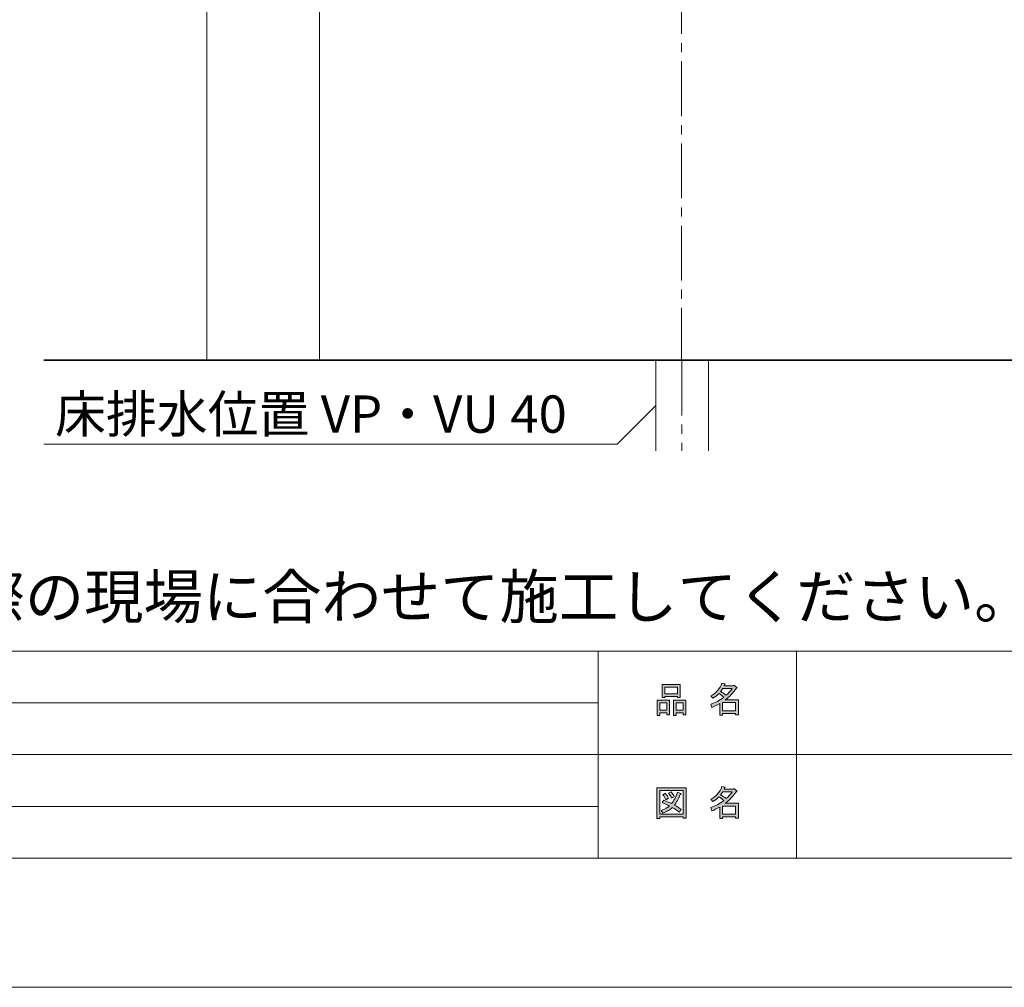
# Model space of a CAD drawing. Units: inches. Extents: x -3 to 300, y -213 to 3.
# Drawn here: x 100 to 176, y -213 to -138 of the extents above; entities that cross this region are included whole.
import ezdxf

# ---------------------------------------------------------------- set-up
doc = ezdxf.new("R2010")
doc.units = ezdxf.units.IN
doc.header["$MEASUREMENT"] = 0
doc.linetypes.add('AI-Linetype-4', pattern=[6.35, 4.233333, -0.705556, 0.705556, -0.705556])
doc.linetypes.add('AI-Linetype-8', pattern=[6.35, 4.233333, -0.705556, 0.705556, -0.705556])
doc.layers.add('レイヤー 1', color=7, linetype='Continuous')

# ---------------------------------------------------------------- blocks, each defined once
blk = doc.blocks.new('block 5')
at = {"layer": 'レイヤー 1'}
h = blk.add_hatch(color=7, dxfattribs=at)
h.dxf.hatch_style = 2
h.paths.add_polyline_path([(149.821, -191.794), (149.292, -191.794), (149.292, -191.992), (149.071, -191.992), (149.071, -190.823), (150.041, -190.823), (150.041, -191.959), (149.821, -191.959)])
h.paths.add_polyline_path([(149.292, -191.033), (149.292, -191.584), (149.821, -191.584), (149.821, -191.033)])
h.paths.add_polyline_path([(150.648, -190.548), (149.678, -190.548), (149.678, -190.625), (149.457, -190.625), (149.457, -189.6), (150.868, -189.6), (150.868, -190.603), (150.648, -190.603)])
h.paths.add_polyline_path([(149.678, -190.338), (150.648, -190.338), (150.648, -189.809), (149.678, -189.809)])
h.paths.add_polyline_path([(151.078, -191.794), (150.549, -191.794), (150.549, -191.992), (150.328, -191.992), (150.328, -190.823), (151.298, -190.823), (151.298, -191.959), (151.078, -191.959)])
h.paths.add_polyline_path([(150.549, -191.033), (150.549, -191.584), (151.078, -191.584), (151.078, -191.033)])
h = blk.add_hatch(color=7, dxfattribs=at)
h.dxf.hatch_style = 2
edge = h.paths.add_edge_path()
edge.add_spline(control_points=[(154.33, -190.801), (154.33, -190.801), (155.355, -190.801), (155.355, -190.801), (155.355, -190.801), (155.355, -191.948), (155.355, -191.948), (155.355, -191.948), (155.135, -191.948), (155.135, -191.948), (155.135, -191.948), (155.135, -191.849), (155.135, -191.849), (155.135, -191.849), (154.132, -191.849), (154.132, -191.849), (154.132, -191.849), (154.132, -191.981), (154.132, -191.981), (154.132, -191.981), (153.911, -191.981), (153.911, -191.981), (153.911, -191.981), (153.911, -191.088), (153.911, -191.088), (153.691, -191.213), (153.488, -191.309), (153.305, -191.375), (153.305, -191.375), (153.216, -191.121), (153.216, -191.121), (153.562, -191.026), (153.896, -190.85), (154.22, -190.592), (154.154, -190.519), (154.032, -190.423), (153.856, -190.305), (153.709, -190.445), (153.547, -190.563), (153.371, -190.658), (153.371, -190.658), (153.228, -190.482), (153.228, -190.482), (153.632, -190.276), (153.914, -189.949), (154.076, -189.501), (154.076, -189.501), (154.319, -189.556), (154.319, -189.556), (154.348, -189.585), (154.337, -189.604), (154.286, -189.611), (154.286, -189.611), (154.242, -189.71), (154.242, -189.71), (154.242, -189.71), (154.98, -189.71), (154.98, -189.71), (154.98, -189.71), (155.002, -189.666), (155.002, -189.666), (155.002, -189.666), (155.234, -189.831), (155.234, -189.831), (155.263, -189.861), (155.252, -189.88), (155.201, -189.886), (154.951, -190.247), (154.661, -190.552), (154.33, -190.801)], knot_values=[0, 0, 0, 0, 1, 1, 1, 2, 2, 2, 3, 3, 3, 4, 4, 4, 5, 5, 5, 6, 6, 6, 7, 7, 7, 8, 8, 8, 9, 9, 9, 10, 10, 10, 11, 11, 11, 12, 12, 12, 13, 13, 13, 14, 14, 14, 15, 15, 15, 16, 16, 16, 17, 17, 17, 18, 18, 18, 19, 19, 19, 20, 20, 20, 21, 21, 21, 22, 22, 22, 23, 23, 23, 23], degree=3, periodic=1)
edge = h.paths.add_edge_path()
edge.add_spline(control_points=[(154.87, -189.92), (154.87, -189.92), (154.143, -189.92), (154.143, -189.92), (154.143, -189.92), (153.977, -190.151), (153.977, -190.151), (154.139, -190.239), (154.282, -190.335), (154.407, -190.438), (154.569, -190.283), (154.723, -190.111), (154.87, -189.92)], knot_values=[0, 0, 0, 0, 1, 1, 1, 2, 2, 2, 3, 3, 3, 4, 4, 4, 4], degree=3, periodic=1)
h.paths.add_polyline_path([(155.135, -191.011), (154.132, -191.011), (154.132, -191.639), (155.135, -191.639)])
at = {"layer": 'レイヤー 1', "lineweight": 0}
for points in [[(150.648, -190.548), (149.678, -190.548), (149.678, -190.625), (149.457, -190.625), (149.457, -189.6), (150.868, -189.6), (150.868, -190.603), (150.648, -190.603), (150.648, -190.548)], [(149.678, -190.338), (150.648, -190.338), (150.648, -189.809), (149.678, -189.809), (149.678, -190.338)], [(149.821, -191.794), (149.292, -191.794), (149.292, -191.992), (149.071, -191.992), (149.071, -190.823), (150.041, -190.823), (150.041, -191.959), (149.821, -191.959), (149.821, -191.794)], [(151.078, -191.794), (150.549, -191.794), (150.549, -191.992), (150.328, -191.992), (150.328, -190.823), (151.298, -190.823), (151.298, -191.959), (151.078, -191.959), (151.078, -191.794)], [(149.292, -191.033), (149.292, -191.584), (149.821, -191.584), (149.821, -191.033), (149.292, -191.033)], [(150.549, -191.033), (150.549, -191.584), (151.078, -191.584), (151.078, -191.033), (150.549, -191.033)], [(155.135, -191.011), (154.132, -191.011), (154.132, -191.639), (155.135, -191.639), (155.135, -191.011)]]:
    blk.add_lwpolyline(points, dxfattribs=at)
for points, knots in [([(154.33, -190.801), (154.33, -190.801), (155.355, -190.801), (155.355, -190.801), (155.355, -190.801), (155.355, -191.948), (155.355, -191.948), (155.355, -191.948), (155.135, -191.948), (155.135, -191.948), (155.135, -191.948), (155.135, -191.849), (155.135, -191.849), (155.135, -191.849), (154.132, -191.849), (154.132, -191.849), (154.132, -191.849), (154.132, -191.981), (154.132, -191.981), (154.132, -191.981), (153.911, -191.981), (153.911, -191.981), (153.911, -191.981), (153.911, -191.088), (153.911, -191.088), (153.691, -191.213), (153.488, -191.309), (153.305, -191.375), (153.305, -191.375), (153.216, -191.121), (153.216, -191.121), (153.562, -191.026), (153.896, -190.85), (154.22, -190.592), (154.154, -190.519), (154.032, -190.423), (153.856, -190.305), (153.709, -190.445), (153.547, -190.563), (153.371, -190.658), (153.371, -190.658), (153.228, -190.482), (153.228, -190.482), (153.632, -190.276), (153.914, -189.949), (154.076, -189.501), (154.076, -189.501), (154.319, -189.556), (154.319, -189.556), (154.348, -189.585), (154.337, -189.604), (154.286, -189.611), (154.286, -189.611), (154.242, -189.71), (154.242, -189.71), (154.242, -189.71), (154.98, -189.71), (154.98, -189.71), (154.98, -189.71), (155.002, -189.666), (155.002, -189.666), (155.002, -189.666), (155.234, -189.831), (155.234, -189.831), (155.263, -189.861), (155.252, -189.88), (155.201, -189.886), (154.951, -190.247), (154.661, -190.552), (154.33, -190.801)], [0, 0, 0, 0, 1, 1, 1, 2, 2, 2, 3, 3, 3, 4, 4, 4, 5, 5, 5, 6, 6, 6, 7, 7, 7, 8, 8, 8, 9, 9, 9, 10, 10, 10, 11, 11, 11, 12, 12, 12, 13, 13, 13, 14, 14, 14, 15, 15, 15, 16, 16, 16, 17, 17, 17, 18, 18, 18, 19, 19, 19, 20, 20, 20, 21, 21, 21, 22, 22, 22, 23, 23, 23, 23]), ([(154.87, -189.92), (154.87, -189.92), (154.143, -189.92), (154.143, -189.92), (154.143, -189.92), (153.977, -190.151), (153.977, -190.151), (154.139, -190.239), (154.282, -190.335), (154.407, -190.438), (154.569, -190.283), (154.723, -190.111), (154.87, -189.92)], [0, 0, 0, 0, 1, 1, 1, 2, 2, 2, 3, 3, 3, 4, 4, 4, 4])]:
    blk.add_open_spline(points, degree=3, knots=knots, dxfattribs=at)
blk = doc.blocks.new('block 6')
at = {"layer": 'レイヤー 1'}
h = blk.add_hatch(color=7, dxfattribs=at)
h.dxf.hatch_style = 2
h.paths.add_polyline_path([(151.089, -199.934), (151.089, -199.823), (149.281, -199.823), (149.281, -199.956), (149.06, -199.956), (149.06, -197.586), (151.309, -197.586), (151.309, -199.934)])
h.paths.add_polyline_path([(151.089, -197.795), (149.281, -197.795), (149.281, -199.614), (151.089, -199.614)])
edge = h.paths.add_edge_path()
edge.add_spline(control_points=[(150.945, -199.261), (150.945, -199.261), (150.769, -199.471), (150.769, -199.471), (150.607, -199.331), (150.431, -199.213), (150.24, -199.118), (150.071, -199.287), (149.832, -199.43), (149.523, -199.548), (149.523, -199.548), (149.38, -199.349), (149.38, -199.349), (149.674, -199.232), (149.891, -199.114), (150.03, -198.997), (149.861, -198.908), (149.67, -198.82), (149.457, -198.732), (149.457, -198.732), (149.601, -198.556), (149.601, -198.556), (149.777, -198.622), (149.975, -198.706), (150.196, -198.809), (150.365, -198.611), (150.516, -198.32), (150.648, -197.938), (150.648, -197.938), (150.89, -198.038), (150.89, -198.038), (150.949, -198.052), (150.938, -198.077), (150.857, -198.115), (150.717, -198.467), (150.567, -198.736), (150.405, -198.919), (150.596, -199.015), (150.776, -199.129), (150.945, -199.261)], knot_values=[0, 0, 0, 0, 1, 1, 1, 2, 2, 2, 3, 3, 3, 4, 4, 4, 5, 5, 5, 6, 6, 6, 7, 7, 7, 8, 8, 8, 9, 9, 9, 10, 10, 10, 11, 11, 11, 12, 12, 12, 13, 13, 13, 13], degree=3, periodic=1)
edge = h.paths.add_edge_path()
edge.add_spline(control_points=[(149.711, -198.015), (149.806, -198.126), (149.887, -198.254), (149.953, -198.401), (149.953, -198.401), (149.755, -198.523), (149.755, -198.523), (149.696, -198.375), (149.619, -198.243), (149.523, -198.126), (149.523, -198.126), (149.711, -198.015), (149.711, -198.015)], knot_values=[0, 0, 0, 0, 1, 1, 1, 2, 2, 2, 3, 3, 3, 4, 4, 4, 4], degree=3, periodic=1)
edge = h.paths.add_edge_path()
edge.add_spline(control_points=[(150.196, -198.401), (150.137, -198.254), (150.06, -198.122), (149.964, -198.004), (149.964, -198.004), (150.152, -197.894), (150.152, -197.894), (150.269, -198.027), (150.35, -198.155), (150.394, -198.28), (150.394, -198.28), (150.196, -198.401), (150.196, -198.401)], knot_values=[0, 0, 0, 0, 1, 1, 1, 2, 2, 2, 3, 3, 3, 4, 4, 4, 4], degree=3, periodic=1)
h = blk.add_hatch(color=7, dxfattribs=at)
h.dxf.hatch_style = 2
edge = h.paths.add_edge_path()
edge.add_spline(control_points=[(154.33, -198.787), (154.33, -198.787), (155.355, -198.787), (155.355, -198.787), (155.355, -198.787), (155.355, -199.934), (155.355, -199.934), (155.355, -199.934), (155.135, -199.934), (155.135, -199.934), (155.135, -199.934), (155.135, -199.834), (155.135, -199.834), (155.135, -199.834), (154.132, -199.834), (154.132, -199.834), (154.132, -199.834), (154.132, -199.967), (154.132, -199.967), (154.132, -199.967), (153.911, -199.967), (153.911, -199.967), (153.911, -199.967), (153.911, -199.074), (153.911, -199.074), (153.691, -199.199), (153.488, -199.294), (153.305, -199.36), (153.305, -199.36), (153.216, -199.107), (153.216, -199.107), (153.562, -199.011), (153.896, -198.835), (154.22, -198.578), (154.154, -198.504), (154.032, -198.408), (153.856, -198.291), (153.709, -198.43), (153.547, -198.548), (153.371, -198.644), (153.371, -198.644), (153.228, -198.467), (153.228, -198.467), (153.632, -198.261), (153.914, -197.934), (154.076, -197.486), (154.076, -197.486), (154.319, -197.541), (154.319, -197.541), (154.348, -197.57), (154.337, -197.589), (154.286, -197.597), (154.286, -197.597), (154.242, -197.696), (154.242, -197.696), (154.242, -197.696), (154.98, -197.696), (154.98, -197.696), (154.98, -197.696), (155.002, -197.652), (155.002, -197.652), (155.002, -197.652), (155.234, -197.817), (155.234, -197.817), (155.263, -197.846), (155.252, -197.865), (155.201, -197.872), (154.951, -198.232), (154.661, -198.537), (154.33, -198.787)], knot_values=[0, 0, 0, 0, 1, 1, 1, 2, 2, 2, 3, 3, 3, 4, 4, 4, 5, 5, 5, 6, 6, 6, 7, 7, 7, 8, 8, 8, 9, 9, 9, 10, 10, 10, 11, 11, 11, 12, 12, 12, 13, 13, 13, 14, 14, 14, 15, 15, 15, 16, 16, 16, 17, 17, 17, 18, 18, 18, 19, 19, 19, 20, 20, 20, 21, 21, 21, 22, 22, 22, 23, 23, 23, 23], degree=3, periodic=1)
edge = h.paths.add_edge_path()
edge.add_spline(control_points=[(154.87, -197.905), (154.87, -197.905), (154.143, -197.905), (154.143, -197.905), (154.143, -197.905), (153.977, -198.137), (153.977, -198.137), (154.139, -198.225), (154.282, -198.32), (154.407, -198.423), (154.569, -198.269), (154.723, -198.096), (154.87, -197.905)], knot_values=[0, 0, 0, 0, 1, 1, 1, 2, 2, 2, 3, 3, 3, 4, 4, 4, 4], degree=3, periodic=1)
h.paths.add_polyline_path([(155.135, -198.997), (154.132, -198.997), (154.132, -199.625), (155.135, -199.625)])
at = {"layer": 'レイヤー 1', "lineweight": 0}
for points in [[(151.089, -199.934), (151.089, -199.823), (149.281, -199.823), (149.281, -199.956), (149.06, -199.956), (149.06, -197.586), (151.309, -197.586), (151.309, -199.934), (151.089, -199.934)], [(151.089, -197.795), (149.281, -197.795), (149.281, -199.614), (151.089, -199.614), (151.089, -197.795)], [(155.135, -198.997), (154.132, -198.997), (154.132, -199.625), (155.135, -199.625), (155.135, -198.997)]]:
    blk.add_lwpolyline(points, dxfattribs=at)
for points, knots in [([(154.33, -198.787), (154.33, -198.787), (155.355, -198.787), (155.355, -198.787), (155.355, -198.787), (155.355, -199.934), (155.355, -199.934), (155.355, -199.934), (155.135, -199.934), (155.135, -199.934), (155.135, -199.934), (155.135, -199.834), (155.135, -199.834), (155.135, -199.834), (154.132, -199.834), (154.132, -199.834), (154.132, -199.834), (154.132, -199.967), (154.132, -199.967), (154.132, -199.967), (153.911, -199.967), (153.911, -199.967), (153.911, -199.967), (153.911, -199.074), (153.911, -199.074), (153.691, -199.199), (153.488, -199.294), (153.305, -199.36), (153.305, -199.36), (153.216, -199.107), (153.216, -199.107), (153.562, -199.011), (153.896, -198.835), (154.22, -198.578), (154.154, -198.504), (154.032, -198.408), (153.856, -198.291), (153.709, -198.43), (153.547, -198.548), (153.371, -198.644), (153.371, -198.644), (153.228, -198.467), (153.228, -198.467), (153.632, -198.261), (153.914, -197.934), (154.076, -197.486), (154.076, -197.486), (154.319, -197.541), (154.319, -197.541), (154.348, -197.57), (154.337, -197.589), (154.286, -197.597), (154.286, -197.597), (154.242, -197.696), (154.242, -197.696), (154.242, -197.696), (154.98, -197.696), (154.98, -197.696), (154.98, -197.696), (155.002, -197.652), (155.002, -197.652), (155.002, -197.652), (155.234, -197.817), (155.234, -197.817), (155.263, -197.846), (155.252, -197.865), (155.201, -197.872), (154.951, -198.232), (154.661, -198.537), (154.33, -198.787)], [0, 0, 0, 0, 1, 1, 1, 2, 2, 2, 3, 3, 3, 4, 4, 4, 5, 5, 5, 6, 6, 6, 7, 7, 7, 8, 8, 8, 9, 9, 9, 10, 10, 10, 11, 11, 11, 12, 12, 12, 13, 13, 13, 14, 14, 14, 15, 15, 15, 16, 16, 16, 17, 17, 17, 18, 18, 18, 19, 19, 19, 20, 20, 20, 21, 21, 21, 22, 22, 22, 23, 23, 23, 23]), ([(150.945, -199.261), (150.945, -199.261), (150.769, -199.471), (150.769, -199.471), (150.607, -199.331), (150.431, -199.213), (150.24, -199.118), (150.071, -199.287), (149.832, -199.43), (149.523, -199.548), (149.523, -199.548), (149.38, -199.349), (149.38, -199.349), (149.674, -199.232), (149.891, -199.114), (150.03, -198.997), (149.861, -198.908), (149.67, -198.82), (149.457, -198.732), (149.457, -198.732), (149.601, -198.556), (149.601, -198.556), (149.777, -198.622), (149.975, -198.706), (150.196, -198.809), (150.365, -198.611), (150.516, -198.32), (150.648, -197.938), (150.648, -197.938), (150.89, -198.038), (150.89, -198.038), (150.949, -198.052), (150.938, -198.077), (150.857, -198.115), (150.717, -198.467), (150.567, -198.736), (150.405, -198.919), (150.596, -199.015), (150.776, -199.129), (150.945, -199.261)], [0, 0, 0, 0, 1, 1, 1, 2, 2, 2, 3, 3, 3, 4, 4, 4, 5, 5, 5, 6, 6, 6, 7, 7, 7, 8, 8, 8, 9, 9, 9, 10, 10, 10, 11, 11, 11, 12, 12, 12, 13, 13, 13, 13]), ([(149.711, -198.015), (149.806, -198.126), (149.887, -198.254), (149.953, -198.401), (149.953, -198.401), (149.755, -198.523), (149.755, -198.523), (149.696, -198.375), (149.619, -198.243), (149.523, -198.126), (149.523, -198.126), (149.711, -198.015), (149.711, -198.015)], [0, 0, 0, 0, 1, 1, 1, 2, 2, 2, 3, 3, 3, 4, 4, 4, 4]), ([(150.196, -198.401), (150.137, -198.254), (150.06, -198.122), (149.964, -198.004), (149.964, -198.004), (150.152, -197.894), (150.152, -197.894), (150.269, -198.027), (150.35, -198.155), (150.394, -198.28), (150.394, -198.28), (150.196, -198.401), (150.196, -198.401)], [0, 0, 0, 0, 1, 1, 1, 2, 2, 2, 3, 3, 3, 4, 4, 4, 4]), ([(154.87, -197.905), (154.87, -197.905), (154.143, -197.905), (154.143, -197.905), (154.143, -197.905), (153.977, -198.137), (153.977, -198.137), (154.139, -198.225), (154.282, -198.32), (154.407, -198.423), (154.569, -198.269), (154.723, -198.096), (154.87, -197.905)], [0, 0, 0, 0, 1, 1, 1, 2, 2, 2, 3, 3, 3, 4, 4, 4, 4])]:
    blk.add_open_spline(points, degree=3, knots=knots, dxfattribs=at)
blk = doc.blocks.new('block 2')
at = {"layer": 'レイヤー 1', "color": 7, "lineweight": 18}
for points in [[(290.453, -7.125), (6.586, -7.125), (6.586, -187.021), (290.453, -187.021), (290.453, -7.125)], [(144.516, -203.023), (91.126, -203.023), (91.126, -187.021), (144.516, -187.021), (144.516, -203.023)], [(159.84, -195.022), (144.516, -195.022), (144.516, -187.021), (159.84, -187.021), (159.84, -195.022)], [(236.978, -195.022), (159.84, -195.022), (159.84, -187.021), (236.978, -187.021), (236.978, -195.022)], [(91.126, -191.022), (144.516, -191.022)], [(91.126, -195.022), (144.516, -195.022)], [(159.84, -203.023), (144.516, -203.023), (144.516, -195.022), (159.84, -195.022), (159.84, -203.023)], [(236.978, -203.023), (159.84, -203.023), (159.84, -195.022), (236.978, -195.022), (236.978, -203.023)], [(91.126, -199.023), (144.516, -199.023)]]:
    blk.add_lwpolyline(points, dxfattribs=at)
at = {"layer": 'レイヤー 1'}
for name in ['block 5', 'block 6']:
    blk.add_blockref(name, (0, 0), dxfattribs=at)

msp = doc.modelspace()

# ---------------------------------------------------------------- linework, layer by layer
at = {"layer": 'レイヤー 1', "lineweight": 0}
msp.add_lwpolyline([(300, -213.002), (-3, -213.002), (-3, 3), (300, 3), (300, -213.002)], dxfattribs=at)
at = {"layer": 'レイヤー 1', "color": 18, "lineweight": 35}
msp.add_lwpolyline([(266.008, -32.617), (266.008, -164.541), (101.71, -164.541)], dxfattribs=at)
at = {"layer": 'レイヤー 1', "color": 29, "linetype": 'AI-Linetype-4', "lineweight": 18}
msp.add_lwpolyline([(150.969, -33.513), (150.969, -164.588)], dxfattribs=at)
at = {"layer": 'レイヤー 1', "color": 29, "lineweight": 18}
for points in [[(128.94, -64.237), (114.3, -64.237), (114.3, -164.541), (128.94, -164.541)], [(123.002, -64.367), (123.002, -164.588)], [(148.976, -171.568), (148.976, -164.541), (153.053, -164.541), (153.053, -171.568)], [(148.976, -168.055), (145.991, -171.039), (101.71, -171.039)]]:
    msp.add_lwpolyline(points, dxfattribs=at)
at = {"layer": 'レイヤー 1', "color": 29, "linetype": 'AI-Linetype-8', "lineweight": 18}
msp.add_lwpolyline([(150.976, -164.588), (150.976, -171.568)], dxfattribs=at)

# ---------------------------------------------------------------- block references
at = {"layer": 'レイヤー 1'}
msp.add_blockref('block 2', (0, 0), dxfattribs=at)

# ---------------------------------------------------------------- texts
at = {"layer": 'レイヤー 1', "color": 29, "attachment_point": 7}
for s, insert, char_height in [('\\fMS PGothic|b0|i0|c0|p34;\\W1;床排水位置 VP・VU 40', (102.587, -170.156), 2.87867), ('\\fMS PGothic|b0|i0|c0|p34;\\W1;※給排水位置は位置は推奨位置のため、実際の現場に合わせて施工してください。', (8.615, -184.503), 3.35844)]:
    msp.add_mtext(s, dxfattribs=dict(at, insert=insert, char_height=char_height))

doc.saveas('drawing.dxf')
